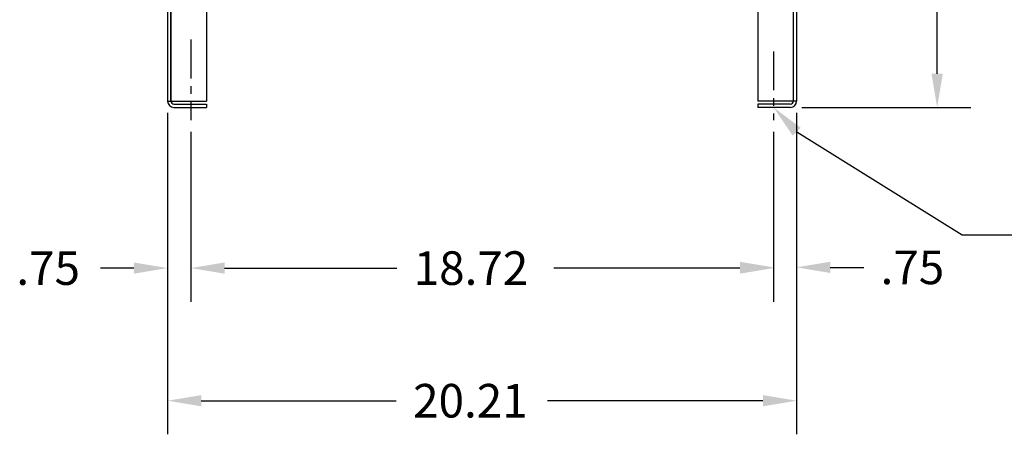
# Model space of a CAD drawing. Extents: x -29.3 to 63.4, y -26.7 to 38.4.
# Drawn here: x -29.3 to 2.4, y -26.7 to -13.4 of the extents above; entities that cross this region are included whole.
import ezdxf

# ---------------------------------------------------------------- set-up
doc = ezdxf.new("R2010")
doc.units = 0
doc.header["$MEASUREMENT"] = 0
doc.linetypes.add('CENTER', pattern=[2, 1.25, -0.25, 0.25, -0.25])
doc.linetypes.add('HIDDEN', pattern=[0.375, 0.25, -0.125])
doc.layers.get('0').update_dxf_attribs({"linetype": 'CONTINUOUS'})
for name, color, linetype in [('BORDER', 7, 'CONTINUOUS'), ('CABINET', 7, 'CONTINUOUS'), ('CENTER', 7, 'CENTER'), ('DIMENSION', 7, 'CONTINUOUS'), ('HIDDEN', 7, 'HIDDEN')]:
    doc.layers.add(name, color=color, linetype=linetype)

msp = doc.modelspace()

# ---------------------------------------------------------------- linework, layer by layer
for p, q in [((-24.536, 5.768), (-24.536, -16.023)), ((-4.323, 5.768), (-4.323, -16.023)), ((-24.536, 3.176), (-24.536, -16.023)), ((-4.323, 3.176), (-4.323, -16.023)), ((-24.432, -16.023), (-24.432, -11.571)), ((-23.286, -12.602), (-23.286, -16.029)), ((-5.573, -12.602), (-5.573, -16.029)), ((-24.536, -16.029), (-23.286, -16.029)), ((-24.332, -16.123), (-23.286, -16.123)), ((-23.286, -16.123), (-23.286, -16.227)), ((-23.286, -16.123), (-23.286, -16.227)), ((-4.323, -16.029), (-5.573, -16.029)), ((-4.527, -16.123), (-5.573, -16.123)), ((-5.573, -16.123), (-5.573, -16.227)), ((-24.332, -16.227), (-23.286, -16.227)), ((-4.527, -16.227), (-5.573, -16.227))]:
    msp.add_line(p, q)
for centre, radius, start, end in [((-24.332, -16.023), 0.204, 180, 270), ((-24.332, -16.023), 0.1, 180, 270), ((-4.527, -16.023), 0.204, 270, 0), ((-4.527, -16.023), 0.1, 270, 0)]:
    msp.add_arc(centre, radius, start, end)
at = {"layer": 'BORDER', "color": 7}
for p, q in [((0.194, -15.147), (0.194, -6.231)), ((-4.152, -16.227), (1.274, -16.227)), ((-4.323, -16.779), (-4.323, -22.449)), ((-4.318, -17.008), (1.003, -20.322)), ((-5.063, -17.388), (-5.063, -22.449)), ((1.003, -20.322), (4.223, -20.322)), ((-3.243, -21.369), (-2.163, -21.369))]:
    msp.add_line(p, q, dxfattribs=at)
for points in [[(0.014, -15.147), (0.374, -15.147), (0.194, -16.227)], [(-4.448, -17.133), (-5.063, -16.227), (-4.187, -16.884)], [(-6.143, -21.189), (-6.143, -21.549), (-5.063, -21.369)], [(-3.243, -21.189), (-3.243, -21.549), (-4.323, -21.369)]]:
    msp.add_solid(points, dxfattribs=at)
at = {"layer": 'CABINET'}
for p, q in [((-24.536, 5.768), (-24.536, -16.023)), ((-24.432, 5.768), (-24.432, -16.023)), ((-4.427, 5.768), (-4.427, -16.023)), ((-4.323, 5.768), (-4.323, -16.023))]:
    msp.add_line(p, q, dxfattribs=at)
at = {"layer": 'CENTER', "linetype": 'CENTER'}
for p, q in [((-23.786, -14.042), (-23.786, -16.638)), ((-5.063, -14.425), (-5.063, -16.639))]:
    msp.add_line(p, q, dxfattribs=at)
at = {"layer": 'DIMENSION'}
for p, q in [((-24.536, -16.398), (-24.536, -26.736)), ((-24.536, -16.404), (-24.536, -22.472)), ((-4.323, -16.404), (-4.323, -26.736)), ((-23.786, -17.013), (-23.786, -22.472)), ((-23.786, -17.013), (-23.786, -22.472)), ((-5.063, -17.013), (-5.063, -22.472)), ((-25.616, -21.392), (-26.696, -21.392)), ((-22.706, -21.392), (-17.166, -21.392)), ((-6.143, -21.392), (-12.126, -21.392)), ((-23.456, -25.656), (-17.185, -25.656)), ((-5.403, -25.656), (-12.325, -25.656))]:
    msp.add_line(p, q, dxfattribs=at)
for points in [[(-25.616, -21.212), (-25.616, -21.572), (-24.536, -21.392)], [(-22.706, -21.212), (-22.706, -21.572), (-23.786, -21.392)], [(-22.706, -21.212), (-22.706, -21.572), (-23.786, -21.392)], [(-6.143, -21.212), (-6.143, -21.572), (-5.063, -21.392)], [(-23.456, -25.476), (-23.456, -25.836), (-24.536, -25.656)], [(-5.403, -25.476), (-5.403, -25.836), (-4.323, -25.656)]]:
    msp.add_solid(points, dxfattribs=at)
at = {"layer": 'HIDDEN'}
for p, q in [((-24.432, 5.768), (-24.432, -16.023)), ((-4.427, 5.768), (-4.427, -16.023)), ((-24.432, 3.176), (-24.432, -16.023))]:
    msp.add_line(p, q, dxfattribs=at)

# ---------------------------------------------------------------- texts
at = {"layer": 'BORDER'}
for s, p in [('.75', (-29.396, -21.932)), ('18.72', (-16.626, -21.932)), ('20.21', (-16.645, -26.196))]:
    msp.add_text(s, height=1.08, dxfattribs=at).set_placement(p)
at = {"layer": 'BORDER', "color": 7}
msp.add_text('.75', height=1.08, dxfattribs=at).set_placement((-1.623, -21.909))

doc.saveas('drawing.dxf')
